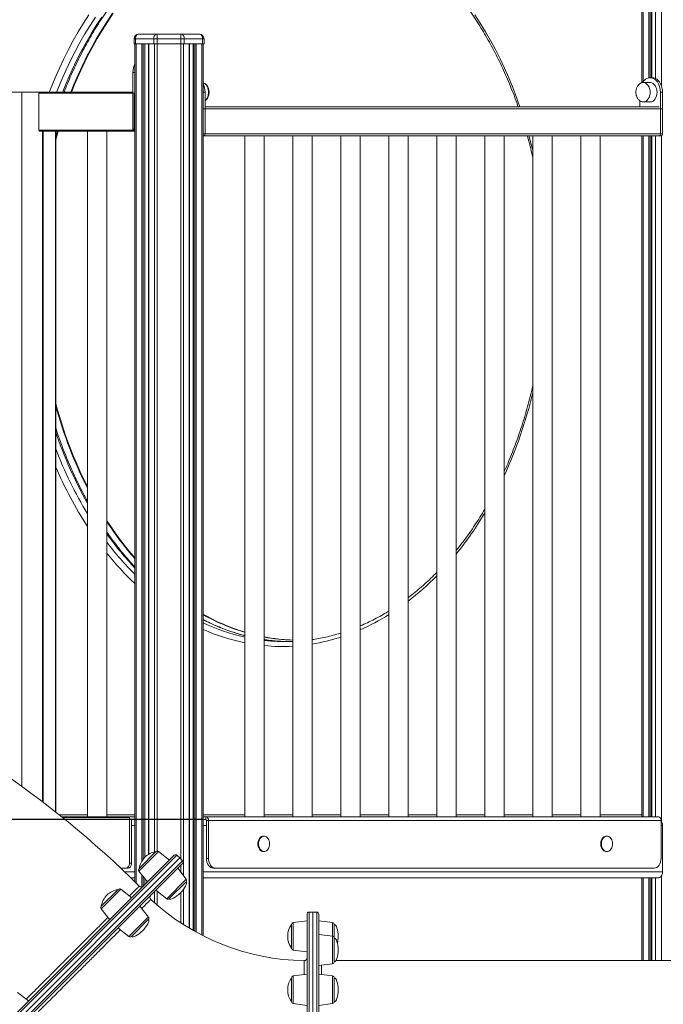
# Model space of a CAD drawing. Units: millimetres. Extents: x -14612 to 27159, y -9342 to 3543.
# Drawn here: x -1434 to -770, y 1605 to 2620 of the extents above; entities that cross this region are included whole.
import ezdxf

# ---------------------------------------------------------------- set-up
doc = ezdxf.new("R2010")
doc.units = ezdxf.units.MM
doc.header["$PDSIZE"] = -1
doc.layers.add('QUOTA', color=230, linetype='Continuous')
doc.dimstyles.new('ISO-25', dxfattribs={"dimtxt": 2.5, "dimasz": 2.5, "dimexe": 1.25, "dimexo": 0.625, "dimtad": 1, "dimtxsty": 'Standard', "dimcen": 2.5, "dimadec": 0, "dimazin": 0, "dimtfac": 1, "dimtmove": 0, "dimatfit": 3, "dimfxl": 0, "dimarcsym": 0})

# ---------------------------------------------------------------- blocks, each defined once
blk = doc.blocks.new('*D6')
at = {"color": 0, "linetype": 'ByBlock', "lineweight": -2}
for p, q in [((-518.5, 3542.7), (-4384.4, 3542.7)), ((-4383.4, 3539.4), (-4383.4, -1.3)), ((-435.3, -4.6), (-4384.4, -4.6))]:
    blk.add_line(p, q, dxfattribs=at)
at = {"color": 0, "linetype": 'ByBlock'}
for points in [[(-4383.4, 3542.7), (-4384, 3539.4), (-4382.9, 3539.4)], [(-4383.4, -4.6), (-4384, -1.3), (-4382.9, -1.3)]]:
    blk.add_solid(points, dxfattribs=at)
at = {"layer": 'DEFPOINTS', "color": 0, "linetype": 'ByBlock'}
for p in [(-517.5, 3542.7), (-434.3, -4.6)]:
    blk.add_point(p, dxfattribs=at)
at = {"color": 0, "linetype": 'ByBlock', "insert": (-4414.2, 1769), "char_height": 50, "attachment_point": 5, "rotation": 90}
blk.add_mtext('3547,361', dxfattribs=at)
blk = doc.blocks.new('*D45')
at = {"color": 0, "linetype": 'ByBlock', "lineweight": -2}
for p, q in [((-1244.5, 1795.4), (-3955.1, 1795.4)), ((-3954.1, 1792.1), (-3954.1, -1.3)), ((-1245.9, -4.6), (-3955.1, -4.6))]:
    blk.add_line(p, q, dxfattribs=at)
at = {"color": 0, "linetype": 'ByBlock'}
for points in [[(-3954.1, 1795.4), (-3954.7, 1792.1), (-3953.6, 1792.1)], [(-3954.1, -4.6), (-3954.7, -1.3), (-3953.6, -1.3)]]:
    blk.add_solid(points, dxfattribs=at)
at = {"layer": 'DEFPOINTS', "color": 0, "linetype": 'ByBlock'}
for p in [(-1243.5, 1795.4), (-1244.9, -4.6)]:
    blk.add_point(p, dxfattribs=at)
at = {"color": 0, "linetype": 'ByBlock', "insert": (-3984.9, 895.4), "char_height": 50, "attachment_point": 5, "rotation": 90}
blk.add_mtext('1800,000', dxfattribs=at)

msp = doc.modelspace()

# ---------------------------------------------------------------- linework, layer by layer
at = {"color": 7, "linetype": 'Continuous', "lineweight": 15}
for p, q in [((-792.3475, 3227.7931), (-792.3475, 2555.1411)), ((-782.0629, 2560.3563), (-782.0629, 3224.2707)), ((-778.4982, 3223.4506), (-778.4982, 2559.6381)), ((-1314.6192, 2600.3563), (-1316.0837, 2600.3563)), ((-1316.0837, 2600.3563), (-1316.0837, 2595.3563)), ((-1295.7492, 2600.3563), (-1314.6192, 2600.3563)), ((-1314.6192, 2600.3563), (-1314.6192, 2595.3563)), ((-1311.0837, 2605.3563), (-1292.2136, 2605.3563)), ((-1295.7492, 2600.3563), (-1295.7492, 2595.3563)), ((-1292.2136, 2600.3563), (-1295.7492, 2600.3563)), ((-1292.2136, 2605.3563), (-1267.7659, 2605.3563)), ((-1292.2136, 2605.3563), (-1292.2136, 2600.3563)), ((-1292.2136, 2600.3563), (-1292.2136, 2595.3563)), ((-1267.7659, 2600.3563), (-1292.2136, 2600.3563)), ((-1267.7659, 2605.3563), (-1267.7659, 2600.3563)), ((-1267.7659, 2605.3563), (-1248.8958, 2605.3563)), ((-1267.7659, 2600.3563), (-1267.7659, 2595.3563)), ((-1264.2303, 2600.3563), (-1267.7659, 2600.3563)), ((-1264.2303, 2600.3563), (-1264.2303, 2595.3563)), ((-1245.3603, 2600.3563), (-1264.2303, 2600.3563)), ((-1245.3603, 2600.3563), (-1245.3603, 2595.3563)), ((-1243.8958, 2600.3563), (-1245.3603, 2600.3563)), ((-1243.8958, 2600.3563), (-1243.8958, 2595.3563)), ((-1316.0837, 2595.3563), (-1314.6192, 2595.3563)), ((-1315.0837, 2595.3563), (-1315.0837, 1731.1234)), ((-1314.6192, 2595.3563), (-1295.7492, 2595.3563)), ((-1304.7991, 1756.6671), (-1304.7991, 2595.3563)), ((-1301.2345, 2595.3563), (-1301.2345, 1759.4479)), ((-1295.7492, 2595.3563), (-1292.2136, 2595.3563)), ((-1292.2136, 2595.3563), (-1267.7659, 2595.3563)), ((-1267.7659, 2595.3563), (-1264.2303, 2595.3563)), ((-1264.2303, 2595.3563), (-1245.3603, 2595.3563)), ((-1258.745, 1683.1529), (-1258.745, 2595.3563)), ((-1255.1804, 2595.3563), (-1255.1804, 1681.0773)), ((-1245.3603, 2595.3563), (-1243.8958, 2595.3563)), ((-1244.8958, 2595.3563), (-1244.8958, 1675.5391)), ((-1317.205, 2565.8563), (-1317.205, 2507.3563)), ((-1317.205, 2565.8563), (-1315.0837, 2565.8563)), ((-781.7409, 2560.3563), (-783.8622, 2560.3563)), ((-783.8622, 2555.3563), (-790.9332, 2555.3563)), ((-790.7878, 2555.3541), (-790.9332, 2555.3563)), ((-1431.7563, 2545.3563), (-1488.3249, 2545.3563)), ((-1431.7563, 1829.5125), (-1431.7563, 2545.3563)), ((-1431.7563, 2545.3563), (-1413.3715, 2545.3563)), ((-1315.7908, 2544.3563), (-1414.0787, 2544.3563)), ((-1414.0787, 2506.3563), (-1414.0787, 2544.3563)), ((-1413.3715, 2545.3563), (-1317.205, 2545.3563)), ((-1315.7908, 2506.3563), (-1315.7908, 2544.3563)), ((-1242.7745, 2545.3563), (-1244.8958, 2545.3563)), ((-1242.7745, 2502.3563), (-1242.7745, 2545.3563)), ((-773.2556, 2545.3563), (-771.1343, 2545.3563)), ((-773.2556, 2502.3563), (-773.2556, 2545.3563)), ((-771.1343, 2502.3563), (-771.1343, 2545.3563)), ((-771.1343, 2528.3563), (-1244.8958, 2528.3563)), ((-774.6698, 2530.3563), (-1242.7745, 2530.3563)), ((-794.4688, 2536.5342), (-794.4688, 2530.3563)), ((-790.9332, 2535.3563), (-783.8622, 2535.3563)), ((-771.1343, 2528.3563), (-771.1343, 2502.3563)), ((-1414.0787, 2506.3563), (-1315.7908, 2506.3563)), ((-1315.0837, 2505.3563), (-1413.3715, 2505.3563)), ((-1410.5431, 1813.7847), (-1410.5431, 2505.3563)), ((-1396.8152, 1803.1376), (-1396.8152, 2505.3563)), ((-1363.9746, 2505.3563), (-1363.9746, 1798.3563)), ((-1343.9746, 1798.3563), (-1343.9746, 2505.3563)), ((-1317.205, 2507.3563), (-1315.0837, 2507.3563)), ((-771.1343, 2502.3563), (-1244.8958, 2502.3563)), ((-1242.7745, 2502.3563), (-1244.8958, 2502.3563)), ((-772.5485, 2500.3563), (-1244.8958, 2500.3563)), ((-1244.1887, 2500.3563), (-1244.8958, 2500.3563)), ((-1201.8628, 2500.3563), (-1201.8628, 1798.3563)), ((-1181.8628, 1798.3563), (-1181.8628, 2500.3563)), ((-1152.3653, 2500.3563), (-1152.3653, 1798.3563)), ((-1132.3653, 1798.3563), (-1132.3653, 2500.3563)), ((-1102.8678, 2500.3563), (-1102.8678, 1798.3563)), ((-1082.8678, 1798.3563), (-1082.8678, 2500.3563)), ((-1053.3704, 2500.3563), (-1053.3704, 1798.3563)), ((-1033.3704, 1798.3563), (-1033.3704, 2500.3563)), ((-1003.8729, 2500.3563), (-1003.8729, 1798.3563)), ((-983.8729, 1798.3563), (-983.8729, 2500.3563)), ((-954.3754, 2500.3563), (-954.3754, 1798.3563)), ((-934.3754, 1798.3563), (-934.3754, 2500.3563)), ((-904.8779, 2500.3563), (-904.8779, 1798.3563)), ((-884.8779, 1798.3563), (-884.8779, 2500.3563)), ((-855.3805, 2500.3563), (-855.3805, 1798.3563)), ((-835.3805, 1798.3563), (-835.3805, 2500.3563)), ((-792.3475, 2500.3563), (-792.3475, 1798.3563)), ((-782.0629, 1798.3563), (-782.0629, 2500.3563)), ((-778.4982, 2500.3563), (-778.4982, 1798.3563)), ((-774.6698, 2500.3563), (-772.5485, 2500.3563)), ((-773.2556, 2502.3563), (-771.1343, 2502.3563)), ((-1132.3653, 1981.0408), (-1130.72, 1981.1841)), ((-1390.8059, 1798.3563), (-1320.0334, 1798.3563)), ((-1320.7406, 1797.3563), (-1320.7406, 1750.3563)), ((-1315.0837, 1798.3563), (-1320.0334, 1798.3563)), ((-1244.8958, 1798.3563), (-1242.0674, 1798.3563)), ((-1242.0674, 1798.3563), (-775.3769, 1798.3563)), ((-1242.0674, 1795.3563), (-1242.0674, 1798.3563)), ((-1318.6192, 1795.3563), (-1318.6192, 1750.3563)), ((-1315.0837, 1795.3563), (-1318.6192, 1795.3563)), ((-1244.8958, 1795.3563), (-1242.0674, 1795.3563)), ((-1241.3603, 1794.3563), (-1239.2389, 1794.3563)), ((-1241.3603, 1794.3563), (-1241.3603, 1755.3563)), ((-1239.2389, 1794.3563), (-1239.2389, 1755.3563)), ((-1239.2389, 1794.3563), (-772.5485, 1794.3563)), ((-772.5485, 1755.3563), (-772.5485, 1794.3563)), ((-771.1343, 1741.3563), (-771.1343, 1789.3563)), ((-1181.9633, 1778.3563), (-1182.6704, 1778.3563)), ((-828.4099, 1778.3563), (-829.117, 1778.3563)), ((-1888.3705, 1144.8144), (-1274.6018, 1758.5831)), ((-1310.8523, 1744.96), (-1293.5056, 1762.3067)), ((-1279.5515, 1753.6334), (-1290.86, 1762.4686)), ((-1268.9449, 1755.7547), (-1271.7734, 1758.5831)), ((-1182.6704, 1762.3563), (-1181.9633, 1762.3563)), ((-829.117, 1762.3563), (-828.4099, 1762.3563)), ((-1885.542, 1139.1576), (-1268.9449, 1755.7547)), ((-1266.1165, 1750.0978), (-1879.8852, 1136.3292)), ((-1320.7406, 1750.3563), (-1318.6192, 1750.3563)), ((-1266.1165, 1752.9263), (-1268.9449, 1755.7547)), ((-1241.3603, 1755.3563), (-1239.2389, 1755.3563)), ((-1329.8767, 1745.3563), (-1324.2761, 1745.3563)), ((-1322.1548, 1745.3563), (-1324.2761, 1745.3563)), ((-1311.0141, 1742.3145), (-1302.179, 1731.006)), ((-1262.2311, 1733.8396), (-1271.0663, 1745.1481)), ((-1244.8958, 1741.3563), (-771.1343, 1741.3563)), ((-1232.1679, 1745.3563), (-1234.2892, 1745.3563)), ((-1232.1679, 1745.3563), (-779.6195, 1745.3563)), ((-1319.4205, 1735.3563), (-1315.0837, 1735.3563)), ((-1304.7991, 1728.3858), (-1304.7991, 1734.3597)), ((-1262.3929, 1731.1941), (-1279.7396, 1713.8473)), ((-1244.8958, 1735.3563), (-775.3769, 1735.3563)), ((-792.3475, 1735.3563), (-792.3475, 1649.8899)), ((-782.0629, 1649.8899), (-782.0629, 1735.3563)), ((-778.4982, 1735.3563), (-778.4982, 1649.8899)), ((-1349.7885, 1706.0238), (-1333.6038, 1722.2086)), ((-1333.6038, 1722.2086), (-1332.4418, 1723.3706)), ((-1318.4877, 1714.6972), (-1329.7962, 1723.5324)), ((-1293.6937, 1722.5207), (-1282.3852, 1713.6855)), ((-1301.1665, 1694.9041), (-1310.0017, 1706.2126)), ((-1349.9503, 1703.3783), (-1341.1151, 1692.0698)), ((-1137.611, 1263.8899), (-1137.611, 1697.8899)), ((-1131.611, 1699.8899), (-1135.611, 1699.8899)), ((-1127.611, 1699.8899), (-1131.611, 1699.8899)), ((-1131.611, 1263.8899), (-1131.611, 1699.8899)), ((-1125.611, 1697.8899), (-1125.611, 1263.8899)), ((-1301.3283, 1692.2586), (-1318.6751, 1674.9118)), ((-1153.611, 1662.6239), (-1153.611, 1687.1559)), ((-1137.611, 1690.8899), (-1151.8547, 1689.141)), ((-1111.3673, 1689.141), (-1125.611, 1690.8899)), ((-1109.611, 1673.1514), (-1109.611, 1687.1559)), ((-1332.6291, 1683.5852), (-1321.3206, 1674.75)), ((-1111.3673, 1675.1365), (-1125.611, 1676.8855)), ((-1109.611, 1657.7108), (-1109.611, 1673.1514)), ((-1151.8547, 1660.6389), (-1137.611, 1658.8899)), ((-1109.611, 1648.6195), (-1109.611, 1657.7108)), ((-1125.611, 1644.8855), (-1111.3673, 1646.6344)), ((-505.3838, 1649.8899), (-1107.8382, 1649.8899)), ((-1137.611, 1635.8259), (-1151.8547, 1634.077)), ((-1111.3673, 1634.0775), (-1125.611, 1635.8264)), ((-1153.611, 1630.4485), (-1153.611, 1632.0919)), ((-1153.611, 1607.5599), (-1153.611, 1630.4485)), ((-1109.611, 1613.6934), (-1109.611, 1632.0924)), ((-1424.8626, 1608.3223), (-1436.1711, 1617.1575)), ((-1151.8547, 1605.5748), (-1137.611, 1603.8259)), ((-1125.611, 1603.8264), (-1111.3673, 1605.5753)), ((-1109.611, 1607.5604), (-1109.611, 1613.6934))]:
    msp.add_line(p, q, dxfattribs=at)
at = {"color": 8, "linetype": 'Continuous', "lineweight": 15}
for p, q in [((-791.1759, 3227.2997), (-791.1759, 2556.2199)), ((-785.2764, 3225.1812), (-785.2764, 2560.2223)), ((-783.8622, 3224.7601), (-783.8622, 2560.3563)), ((-782.3558, 3224.3469), (-782.3558, 2560.3563)), ((-778.2053, 3223.3919), (-778.2053, 2559.4984)), ((-772.3058, 3222.4818), (-772.3058, 2552.209)), ((-1313.9121, 2595.3563), (-1313.9121, 1729.9711)), ((-1308.0126, 2595.3563), (-1308.0126, 1752.6579)), ((-1306.5984, 2595.3563), (-1306.5984, 1754.6764)), ((-1305.092, 2595.3563), (-1305.092, 1756.3767)), ((-1300.9416, 2595.3563), (-1300.9416, 1759.6257)), ((-1295.0421, 2595.3563), (-1295.0421, 1762.0072)), ((-1292.2136, 2595.3563), (-1292.2136, 1762.8888)), ((-1267.7659, 2595.3563), (-1267.7659, 1754.5756)), ((-1264.9374, 2595.3563), (-1264.9374, 1737.3036)), ((-1259.0379, 2595.3563), (-1259.0379, 1683.3272)), ((-1254.8875, 2595.3563), (-1254.8875, 1680.9104)), ((-1253.3811, 2595.3563), (-1253.3811, 1680.0608)), ((-1251.9669, 2595.3563), (-1251.9669, 1679.2763)), ((-1246.0674, 2595.3563), (-1246.0674, 1676.1374)), ((-1409.836, 2505.3563), (-1409.836, 1813.2455)), ((-1397.1081, 1803.3687), (-1397.1081, 2505.3563)), ((-1315.0837, 2506.3563), (-1315.7908, 2506.3563)), ((-791.1759, 2500.3563), (-791.1759, 1798.3563)), ((-785.2764, 2500.3563), (-785.2764, 1798.3563)), ((-783.8622, 2500.3563), (-783.8622, 1798.3563)), ((-782.3558, 2500.3563), (-782.3558, 1798.3563)), ((-778.2053, 2500.3563), (-778.2053, 1798.3563)), ((-772.3058, 2500.3859), (-772.3058, 1793.496)), ((-1181.8628, 1980.1063), (-1178.3166, 1979.7326)), ((-1393.3082, 1800.3563), (-1363.9746, 1800.3563)), ((-1320.7406, 1797.3563), (-1389.5609, 1797.3563)), ((-1343.9746, 1800.3563), (-1315.0837, 1800.3563)), ((-1244.8958, 1800.3563), (-1201.8628, 1800.3563)), ((-1181.8628, 1800.3563), (-1152.3653, 1800.3563)), ((-1132.3653, 1800.3563), (-1102.8678, 1800.3563)), ((-1082.8678, 1800.3563), (-1053.3704, 1800.3563)), ((-1033.3704, 1800.3563), (-1003.8729, 1800.3563)), ((-983.8729, 1800.3563), (-954.3754, 1800.3563)), ((-934.3754, 1800.3563), (-904.8779, 1800.3563)), ((-884.8779, 1800.3563), (-855.3805, 1800.3563)), ((-835.3805, 1800.3563), (-792.3475, 1800.3563)), ((-1318.6192, 1789.3563), (-1315.0837, 1789.3563)), ((-1244.8958, 1789.3563), (-1241.3603, 1789.3563)), ((-772.5485, 1789.3563), (-771.1343, 1789.3563)), ((-1271.7734, 1758.5831), (-1888.3705, 1141.986)), ((-1290.86, 1762.4686), (-1311.0141, 1742.3145)), ((-1882.7136, 1136.3292), (-1266.1165, 1752.9263)), ((-1267.7659, 1748.4485), (-1267.7659, 1740.9238)), ((-1325.6582, 1741.3563), (-1315.0837, 1741.3563)), ((-1308.0126, 1738.4727), (-1308.0126, 1725.9292)), ((-1306.5984, 1736.6626), (-1306.5984, 1726.5865)), ((-772.3058, 1737.2166), (-772.3058, 1649.8899)), ((-1305.092, 1734.7345), (-1305.092, 1728.0929)), ((-1282.3852, 1713.6855), (-1262.2311, 1733.8396)), ((-791.1759, 1735.3563), (-791.1759, 1649.8899)), ((-785.2764, 1735.3563), (-785.2764, 1649.8899)), ((-783.8622, 1735.3563), (-783.8622, 1649.8899)), ((-782.3558, 1735.3563), (-782.3558, 1649.8899)), ((-778.2053, 1735.3563), (-778.2053, 1649.8899)), ((-1329.7962, 1723.5324), (-1349.9503, 1703.3783)), ((-1295.0421, 1721.1723), (-1295.0421, 1709.6663)), ((-1292.2136, 1721.3644), (-1292.2136, 1707.1963)), ((-1267.7659, 1720.1728), (-1267.7659, 1688.7885)), ((-1264.9374, 1723.4876), (-1264.9374, 1686.9607)), ((-1135.611, 1699.8899), (-1135.611, 1263.8899)), ((-1127.611, 1263.8899), (-1127.611, 1699.8899)), ((-1321.3206, 1674.75), (-1302.5166, 1693.5541)), ((-1302.5166, 1693.5541), (-1301.1665, 1694.9041)), ((-1151.8547, 1689.141), (-1151.8547, 1660.6389)), ((-1111.3673, 1689.141), (-1111.3673, 1675.1365)), ((-1111.3673, 1675.1365), (-1111.3673, 1646.6344)), ((-1122.611, 1645.2538), (-1122.611, 1635.458)), ((-1151.8547, 1634.077), (-1151.8547, 1605.5748)), ((-1111.3673, 1634.0775), (-1111.3673, 1605.5753))]:
    msp.add_line(p, q, dxfattribs=at)
at = {"color": 8, "linetype": 'Continuous', "lineweight": 15, "flags": 128}
for points in [[(-1403.534, 2545.3563), (-1401.6244, 2550.2262), (-1397.4608, 2560.3073), (-1393.0838, 2570.206), (-1388.4974, 2579.9133), (-1383.7057, 2589.4202), (-1378.7132, 2598.7181), (-1373.5244, 2607.7985), (-1368.1441, 2616.6532), (-1362.5771, 2625.274)], [(-1355.7913, 2622.8585), (-1361.3344, 2614.3361), (-1366.6921, 2605.5797), (-1371.8594, 2596.5974), (-1376.8315, 2587.3975), (-1381.6039, 2577.9884), (-1386.1722, 2568.3788), (-1390.5322, 2558.5775), (-1394.6799, 2548.5937), (-1395.9638, 2545.3563)], [(-1389.5998, 2545.3563), (-1388.3159, 2548.5937), (-1384.1683, 2558.5775), (-1379.8083, 2568.3788), (-1375.24, 2577.9884), (-1370.4675, 2587.3975), (-1365.4954, 2596.5974), (-1360.3281, 2605.5797), (-1354.9705, 2614.3361), (-1349.4274, 2622.8585)], [(-1338.2295, 2626.7439), (-1343.878, 2618.3661), (-1349.3435, 2609.7488), (-1354.6208, 2600.9), (-1359.7051, 2591.8281), (-1364.5917, 2582.5413), (-1369.276, 2573.0484), (-1373.7536, 2563.358), (-1378.0204, 2553.4793), (-1381.3152, 2545.3563)], [(-964.5799, 2625.274), (-959.0129, 2616.6532), (-953.6326, 2607.7985), (-948.4438, 2598.7181), (-943.4513, 2589.4202), (-938.6597, 2579.9133), (-934.0733, 2570.206), (-929.6963, 2560.3073), (-925.5327, 2550.2262), (-921.5862, 2539.9718), (-918.1378, 2530.3563)], [(-1244.8958, 2555.1542), (-1243.9973, 2554.8063), (-1242.7745, 2554.0165), (-1241.6794, 2552.9138), (-1240.7518, 2551.5379), (-1240.025, 2549.9385), (-1239.5254, 2548.1736), (-1239.271, 2546.3068), (-1239.271, 2544.4057), (-1239.5254, 2542.5389), (-1240.025, 2540.774), (-1240.7518, 2539.1747), (-1241.6794, 2537.7988), (-1242.7745, 2536.696)], [(-783.8622, 2545.3563), (-783.99, 2547.2488), (-784.3687, 2549.0729), (-784.9847, 2550.7627), (-785.8157, 2552.2571), (-786.8316, 2553.502), (-787.9958, 2554.4526), (-789.2662, 2555.0744), (-790.5968, 2555.3449), (-790.7878, 2555.3541)], [(-790.8207, 2535.3575), (-790.5968, 2535.3676), (-789.2662, 2535.6381), (-787.9958, 2536.2599), (-786.8316, 2537.2105), (-785.8157, 2538.4555), (-784.9847, 2539.9499), (-784.3687, 2541.6396), (-783.99, 2543.4638), (-783.8622, 2545.3563)], [(-1394.9776, 2505.3563), (-1396.0614, 2501.5866), (-1396.8152, 2498.8939)], [(-1172.5432, 1979.7902), (-1176.1705, 1980.1846), (-1181.8628, 1980.9441)]]:
    msp.add_lwpolyline(points, dxfattribs=at)
at = {"color": 7, "linetype": 'Continuous', "lineweight": 15, "flags": 128}
for points in [[(-1337.5213, 2626.7455), (-1343.1699, 2618.3676), (-1348.6354, 2609.7503), (-1353.9128, 2600.9015), (-1358.9972, 2591.8295), (-1363.8838, 2582.5427), (-1368.5682, 2573.0497), (-1373.0459, 2563.3594), (-1377.3128, 2553.4806), (-1380.6081, 2545.3563)], [(-1311.0837, 2605.3563), (-1311.7735, 2605.2602), (-1312.4367, 2604.9757), (-1313.0479, 2604.5136), (-1313.5837, 2603.8918), (-1314.0234, 2603.1341), (-1314.3501, 2602.2697), (-1314.5513, 2601.3317), (-1314.6192, 2600.3563)], [(-1292.2136, 2605.3563), (-1292.9034, 2605.2602), (-1293.5666, 2604.9757), (-1294.1779, 2604.5136), (-1294.7136, 2603.8918), (-1295.1533, 2603.1341), (-1295.4801, 2602.2697), (-1295.6812, 2601.3317), (-1295.7492, 2600.3563)], [(-1267.7659, 2605.3563), (-1267.0761, 2605.2602), (-1266.4129, 2604.9757), (-1265.8016, 2604.5136), (-1265.2659, 2603.8918), (-1264.8262, 2603.1341), (-1264.4994, 2602.2697), (-1264.2983, 2601.3317), (-1264.2303, 2600.3563)], [(-1245.3603, 2600.3563), (-1245.4282, 2601.3317), (-1245.6294, 2602.2697), (-1245.9561, 2603.1341), (-1246.3958, 2603.8918), (-1246.9316, 2604.5136), (-1247.5428, 2604.9757), (-1248.206, 2605.2602), (-1248.8958, 2605.3563)], [(-773.2556, 2545.3563), (-773.3862, 2547.7028), (-773.7747, 2549.9915), (-774.4116, 2552.1661), (-775.2813, 2554.173), (-776.3622, 2555.9629), (-777.6278, 2557.4915), (-779.0469, 2558.7214), (-780.5846, 2559.6221), (-782.2029, 2560.1716), (-783.8622, 2560.3563), (-785.5214, 2560.1716), (-787.1398, 2559.6221), (-788.6775, 2558.7214), (-790.0966, 2557.4915), (-791.3622, 2555.9629), (-791.7827, 2555.3327)], [(-771.1343, 2545.3563), (-771.2648, 2547.7028), (-771.6534, 2549.9915), (-772.2903, 2552.1661), (-773.1599, 2554.173), (-774.2409, 2555.9629), (-775.5065, 2557.4915), (-776.9256, 2558.7214), (-778.4632, 2559.6221), (-780.0816, 2560.1716), (-781.7409, 2560.3563)], [(-776.7911, 2545.3563), (-776.9189, 2547.2488), (-777.2976, 2549.0729), (-777.9136, 2550.7627), (-778.7446, 2552.2571), (-779.7606, 2553.502), (-780.9247, 2554.4526), (-782.1951, 2555.0744), (-783.5257, 2555.3449), (-783.8622, 2555.3563)], [(-783.8622, 2535.3563), (-783.5257, 2535.3676), (-782.1951, 2535.6381), (-780.9247, 2536.2599), (-779.7606, 2537.2105), (-778.7446, 2538.4555), (-777.9136, 2539.9499), (-777.2976, 2541.6396), (-776.9189, 2543.4638), (-776.7911, 2545.3563)], [(-1394.2705, 2505.3563), (-1395.354, 2501.5876), (-1396.8152, 2496.3121)], [(-1182.6704, 1778.3563), (-1183.5856, 1778.2509), (-1184.7642, 1777.7881), (-1185.845, 1776.9778), (-1186.7773, 1775.8579), (-1187.5175, 1774.4807), (-1188.0311, 1772.9107), (-1188.2941, 1771.2212), (-1188.2941, 1769.4913), (-1188.0311, 1767.8019), (-1187.5175, 1766.2318), (-1186.7773, 1764.8547), (-1185.845, 1763.7348), (-1184.7642, 1762.9245), (-1183.5856, 1762.4617), (-1182.6704, 1762.3563)], [(-1177.7207, 1775.6478), (-1178.3011, 1776.4536), (-1179.3136, 1777.4244), (-1180.4499, 1778.0647), (-1181.657, 1778.3445), (-1182.8785, 1778.2509), (-1184.0571, 1777.7881), (-1185.1378, 1776.9778), (-1186.0701, 1775.8579), (-1186.8104, 1774.4807), (-1187.324, 1772.9107), (-1187.587, 1771.2212), (-1187.587, 1769.4913), (-1187.324, 1767.8019), (-1186.8104, 1766.2318), (-1186.0701, 1764.8547), (-1185.1378, 1763.7348), (-1184.0571, 1762.9245), (-1182.8785, 1762.4617), (-1181.657, 1762.368), (-1180.4499, 1762.6479), (-1179.3136, 1763.2882), (-1178.3011, 1764.259), (-1177.7207, 1765.0648)], [(-829.117, 1778.3563), (-829.4233, 1778.3445), (-830.6304, 1778.0647), (-831.7667, 1777.4244), (-832.7792, 1776.4536), (-833.6204, 1775.1977), (-834.251, 1773.7154), (-834.6416, 1772.076), (-834.7739, 1770.3563)], [(-824.1673, 1775.6478), (-824.3031, 1775.8579), (-825.2353, 1776.9778), (-826.3161, 1777.7881), (-827.4947, 1778.2509), (-828.7162, 1778.3445), (-829.9233, 1778.0647), (-831.0596, 1777.4244), (-832.0721, 1776.4536), (-832.9133, 1775.1977), (-833.5439, 1773.7154), (-833.9345, 1772.076), (-834.0668, 1770.3563)], [(-834.7739, 1770.3563), (-834.6416, 1768.6365), (-834.251, 1766.9972), (-833.6204, 1765.5149), (-832.7792, 1764.259), (-831.7667, 1763.2882), (-830.6304, 1762.6479), (-829.4233, 1762.368), (-829.117, 1762.3563)], [(-834.0668, 1770.3563), (-833.9345, 1768.6365), (-833.5439, 1766.9972), (-832.9133, 1765.5149), (-832.0721, 1764.259), (-831.0596, 1763.2882), (-829.9233, 1762.6479), (-828.7162, 1762.368), (-827.4947, 1762.4617), (-826.3161, 1762.9245), (-825.2353, 1763.7348), (-824.3031, 1764.8547), (-824.1673, 1765.0648)], [(-1324.2761, 1745.3563), (-1323.5863, 1745.4523), (-1322.9231, 1745.7369), (-1322.3119, 1746.1989), (-1321.7761, 1746.8207), (-1321.3364, 1747.5784), (-1321.0097, 1748.4428), (-1320.8085, 1749.3808), (-1320.7406, 1750.3563)], [(-1318.6192, 1750.3563), (-1318.6872, 1749.3808), (-1318.8884, 1748.4428), (-1319.2151, 1747.5784), (-1319.6548, 1746.8207), (-1320.1905, 1746.1989), (-1320.8018, 1745.7369), (-1321.465, 1745.4523), (-1322.1548, 1745.3563)], [(-1234.2892, 1745.3563), (-1235.6687, 1745.5484), (-1236.9952, 1746.1175), (-1238.2177, 1747.0416), (-1239.2892, 1748.2852), (-1240.1686, 1749.8006), (-1240.822, 1751.5294), (-1241.2244, 1753.4054), (-1241.3603, 1755.3563)], [(-1239.2389, 1755.3563), (-1239.1031, 1753.4054), (-1238.7007, 1751.5294), (-1238.0473, 1749.8006), (-1237.1679, 1748.2852), (-1236.0963, 1747.0416), (-1234.8739, 1746.1175), (-1233.5474, 1745.5484), (-1232.1679, 1745.3563)], [(-779.6195, 1745.3563), (-778.24, 1745.5484), (-776.9136, 1746.1175), (-775.6911, 1747.0416), (-774.6195, 1748.2852), (-773.7402, 1749.8006), (-773.0867, 1751.5294), (-772.6843, 1753.4054), (-772.5485, 1755.3563)], [(-771.1343, 1741.3563), (-771.2158, 1740.1857), (-771.4572, 1739.0602), (-771.8493, 1738.0228), (-772.3769, 1737.1136), (-773.0198, 1736.3674), (-773.7533, 1735.813), (-774.5492, 1735.4716), (-775.3769, 1735.3563)]]:
    msp.add_lwpolyline(points, dxfattribs=at)
at = {"color": 7, "linetype": 'Continuous', "lineweight": 15}
for centre, radius, start, end in [((-1311.0837, 2600.3563), 5, 90, 180), ((-1248.8958, 2600.3563), 5, 0, 90), ((-1298.6942, 2566.0807), 18.5122, 152.2929315, 180.6947745), ((-1261.7947, 2545.6231), 19.0221, 359.1961019, 27.3292501), ((-1413.1948, 2544.4813), 0.8927, 101.4217537, 188.049467), ((-1413.1948, 2506.2313), 0.8927, 171.950533, 258.5782463), ((-1314.9069, 2506.2313), 0.8927, 171.950533, 258.5782463), ((-1244.5422, 2502.1063), 1.7854, 281.4217537, 8.049467), ((-775.0233, 2502.1063), 1.7854, 281.4217537, 8.049467), ((-772.902, 2502.1063), 1.7854, 281.4217537, 8.049467), ((-963.6561, 2340.4161), 448.4266, 194.9939567, 206.783211), ((-1058.8974, 2287.7417), 339.388, 212.8625914, 220.9879156), ((-2022.1542, 1011.0308), 1009.1987, 45.1698248, 89.490495), ((-1139.8584, 2193.256), 213.7573, 240.5682762, 253.1379162), ((-1145.7867, 2172.2559), 191.9024, 259.1643929, 268.0354635), ((-1146.5849, 2170.9561), 190.6003, 264.7569836, 268.262086), ((-1160.0429, 2169.8686), 191.0122, 264.5102336, 272.303566), ((-1153.6636, 2170.113), 191.2569, 264.3349058, 269.0420929), ((-1319.8567, 1797.4813), 0.8927, 101.4217537, 188.049467), ((-1242.7745, 1794.8563), 3.5707, 351.950533, 78.5782463), ((-776.084, 1794.8563), 3.5707, 351.950533, 78.5782463), ((-1242.2441, 1794.4813), 0.8927, 351.950533, 78.5782463), ((-778.3487, 1789.5351), 7.2166, 358.5802746, 36.4272905), ((-1186.2059, 1770.3563), 10, 0, 31.9480594), ((-1186.2059, 1770.3563), 10, 328.0519406, 0), ((-832.6525, 1770.3563), 10, 0, 31.9480594), ((-832.6525, 1770.3563), 10, 328.0519406, 0), ((-1290.2947, 1741.7492), 20.8068, 135, 171.1227892), ((-1290.2947, 1741.7492), 20.8068, 98.8772108, 135), ((-1292.0914, 1760.8925), 2, 52, 135), ((-1273.1876, 1757.1689), 2, 45, 135), ((-1267.5307, 1751.5121), 2, 315, 45), ((-1309.4381, 1743.5458), 2, 135, 218), ((-1308.5462, 1728.8814), 3, 225.4009075, 314.4270622), ((-1263.8071, 1732.6083), 2, 315, 38), ((-1329.2309, 1702.813), 20.8068, 135, 171.1227892), ((-1329.2309, 1702.813), 20.8068, 98.8772108, 135), ((-1331.0275, 1721.9564), 2, 52, 135), ((-1296.7282, 1715.2435), 3, 135.0744999, 226.6808291), ((-1348.3743, 1704.6096), 2, 135, 218), ((-1137.611, 1887.0886), 237.1987, 227.2000982, 269.2671472), ((-1281.1538, 1715.2615), 2, 232, 315), ((-1135.611, 1697.8899), 2, 90, 180), ((-1127.611, 1697.8899), 2, 0, 90), ((-1302.7426, 1693.6728), 2, 315, 38), ((-1136.8042, 1674.8899), 20.8068, 143.8772108, 216.1227892), ((-1151.611, 1687.1559), 2, 97, 180), ((-1111.611, 1687.1559), 2, 0, 83), ((-1320.0893, 1676.3261), 2, 232, 315), ((-1111.611, 1673.1514), 2, 0, 83), ((-1151.611, 1662.6239), 2, 180, 263), ((-1140.611, 1652.9092), 3, 268.9479713, 359.8011826), ((-1111.611, 1648.6195), 2, 277, 0), ((-1136.8042, 1619.8259), 20.8068, 143.8772108, 216.1227892), ((-1151.611, 1632.0919), 2, 97, 180), ((-1111.611, 1632.0924), 2, 0, 83), ((-1151.611, 1607.5599), 2, 180, 263), ((-1111.611, 1607.5604), 2, 277, 0)]:
    msp.add_arc(centre, radius, start, end, dxfattribs=at)
at = {"color": 8, "linetype": 'Continuous', "lineweight": 15}
for centre, radius, start, end in [((-1390.3824, 2368.0652), 499.3825, 13.5392979, 15.3615596), ((-1361.2466, 2344.4606), 469.1412, 335.4914226, 346.5996977), ((-966.5585, 2339.5583), 446.0756, 195.3043105, 207.0113759), ((-990.5923, 2331.9955), 428.6715, 198.6244694, 209.4223942), ((-1011.1877, 2325.2699), 412.9544, 200.9607149, 211.3175241), ((-1024.2163, 2318.8943), 405.4963, 203.2383796, 213.082808), ((-1060.2713, 2287.2413), 338.5543, 213.0721077, 221.1796802), ((-1261.709, 2293.4968), 357.098, 321.0813685, 329.3887674), ((-1077.8373, 2278.45), 326.1286, 215.308663, 223.3258852), ((-1093.7597, 2270.3481), 313.6116, 217.074754, 225.1117308), ((-1102.1305, 2264.0068), 310.0331, 218.7340289, 226.616952), ((-1204.056, 2242.6098), 280.0854, 307.5465395, 315.6203917), ((-1140.6774, 2192.9822), 213.4616, 240.7756762, 253.3434466), ((-1149.0017, 2189.0786), 210.8221, 242.9441983, 255.4788119), ((-1174.761, 2200.7927), 228.9486, 293.6638763, 302.0195936), ((-1156.6259, 2185.5683), 207.1008, 244.7722691, 257.3831957), ((-1160.4855, 2182.1549), 208.632, 246.1345948, 258.5608734), ((-1146.3335, 2173.3473), 193.0044, 259.3921782, 264.7475359), ((-1164.8038, 2175.2235), 201.4669, 279.2656253, 287.9041332), ((-1163.5789, 2167.3847), 193.5282, 264.5787943, 273.3217369)]:
    msp.add_arc(centre, radius, start, end, dxfattribs=at)
at = {"color": 7, "linetype": 'Continuous', "lineweight": 15}
for centre, major_axis, start_param, end_param in [((-1271.0663, 1722.5207), (8.6734, 8.6734), 4.71238898, 6.283185307), ((-1271.0663, 1722.5207), (-8.6734, -8.6734), 0, 1.570796327), ((-1310.0017, 1683.5852), (8.6734, 8.6734), 4.71238898, 6.283185307), ((-1109.611, 1674.8899), (0, 12.266), 4.71238898, 6.283185307), ((-1310.0017, 1683.5852), (-8.6734, -8.6734), 0, 1.570796327), ((-1109.611, 1660.8855), (0, 12.266), 4.71238898, 6.283185307), ((-1109.611, 1674.8899), (0, -12.266), 0.96323587, 1.570796327), ((-1109.611, 1660.8855), (0, -12.266), 0, 1.570796327), ((-1109.611, 1619.8264), (0, 12.266), 4.71238898, 6.283185307), ((-1109.611, 1619.8264), (0, -12.266), 0, 1.570796327)]:
    msp.add_ellipse(centre, major_axis=major_axis, ratio=0.326104773, start_param=start_param, end_param=end_param, dxfattribs=at)
for points, knots in [([(-1388.262, 2545.3563), (-1387.1016, 2548.2852), (-1384.6791, 2554.3998), (-1380.7576, 2563.5033), (-1376.5574, 2572.703), (-1372.169, 2581.723), (-1367.6018, 2590.5604), (-1362.8581, 2599.2068), (-1357.9424, 2607.6553), (-1352.8587, 2615.8989), (-1347.6112, 2623.931), (-1342.2045, 2631.7449), (-1336.6429, 2639.3343), (-1330.9313, 2646.693), (-1325.0742, 2653.8151), (-1319.0766, 2660.6947), (-1312.9434, 2667.3263), (-1306.6798, 2673.7045), (-1300.2907, 2679.8243), (-1293.7814, 2685.6806), (-1287.1573, 2691.2688), (-1280.4237, 2696.5843), (-1273.5861, 2701.6229), (-1266.6499, 2706.3805), (-1259.6207, 2710.8531), (-1252.5041, 2715.0372), (-1245.3059, 2718.9294), (-1238.0318, 2722.5263), (-1230.6875, 2725.825), (-1223.2791, 2728.8226), (-1215.8124, 2731.5166), (-1208.2935, 2733.9048), (-1200.7284, 2735.9843), (-1193.1234, 2737.7562), (-1185.4843, 2739.207), (-1178.3388, 2740.3009), (-1173.734, 2740.763), (-1171.6917, 2740.9679)], [0, 0, 0, 0, 0.026430596, 0.055178055, 0.083924941, 0.112671383, 0.141417545, 0.170163594, 0.198909711, 0.227656158, 0.256403238, 0.285151299, 0.313900737, 0.342652, 0.371405587, 0.40016205, 0.428921994, 0.457686075, 0.486454996, 0.515229507, 0.544010389, 0.572798452, 0.601594516, 0.6303994, 0.659213899, 0.688038762, 0.716874667, 0.745722194, 0.774581795, 0.80345376, 0.832338195, 0.861234989, 0.890143795, 0.919064015, 0.947994791, 0.976935007, 1, 1, 1, 1]), ([(-1142.4928, 2740.999), (-1140.9858, 2740.8626), (-1136.9136, 2740.4942), (-1130.2946, 2739.5426), (-1122.6425, 2738.1785), (-1115.0222, 2736.4875), (-1107.4394, 2734.4892), (-1099.9007, 2732.1806), (-1092.4123, 2729.5649), (-1084.9804, 2726.6442), (-1077.6112, 2723.4211), (-1070.3106, 2719.8984), (-1063.0847, 2716.0791), (-1055.9392, 2711.9665), (-1048.8801, 2707.5639), (-1041.913, 2702.8752), (-1035.0434, 2697.9041), (-1028.2771, 2692.6549), (-1021.6194, 2687.1317), (-1015.0757, 2681.3391), (-1008.6514, 2675.2818), (-1002.3517, 2668.9647), (-996.1816, 2662.3931), (-990.1463, 2655.5721), (-984.2508, 2648.5074), (-978.4998, 2641.2046), (-972.8981, 2633.6698), (-967.4503, 2625.9091), (-962.1611, 2617.9287), (-957.0347, 2609.7352), (-952.0754, 2601.3354), (-947.2875, 2592.736), (-942.675, 2583.9441), (-938.2415, 2574.967), (-933.9914, 2565.8117), (-929.926, 2556.4875), (-926.0576, 2546.9955), (-922.7105, 2538.29), (-920.7417, 2532.6875), (-919.9225, 2530.3563)], [0, 0, 0, 0, 0.0162620659, 0.0439424912, 0.0716176819, 0.0992860611, 0.1269462456, 0.154597074, 0.182237624, 0.209867219, 0.2374854246, 0.2650920367, 0.2926870625, 0.3202706965, 0.3478432937, 0.3754053409, 0.4029574288, 0.4305002246, 0.4580344472, 0.4855608446, 0.5130801752, 0.540593191, 0.5681006246, 0.5956031788, 0.6231015189, 0.6505962671, 0.678087999, 0.7055772417, 0.7330644732, 0.7605501229, 0.7880345731, 0.8155181606, 0.8430011794, 0.870483883, 0.8979664658, 0.9254490738, 0.9529318674, 0.980414977, 1, 1, 1, 1]), ([(-1238.6942, 2545.3563), (-1238.7191, 2545.988), (-1238.7541, 2546.8757), (-1238.9861, 2548.1564), (-1239.2635, 2549.2261), (-1239.7242, 2550.4419), (-1240.343, 2551.6294), (-1241.1315, 2552.7425), (-1242.0783, 2553.7254), (-1243.17, 2554.5053), (-1244.126, 2554.9944), (-1244.7224, 2555.1121), (-1244.8958, 2555.1463)], [0, 0, 0, 0, 0.1405044935, 0.1974263188, 0.2918928343, 0.3902225218, 0.4956201204, 0.605446356, 0.7185357868, 0.834091073, 0.9517670056, 1, 1, 1, 1]), ([(-790.7642, 2555.3184), (-791.0515, 2555.3283), (-791.7983, 2555.3541), (-793.0047, 2555.0293), (-794.2812, 2554.3988), (-795.4216, 2553.4929), (-796.3923, 2552.3959), (-797.1962, 2551.1236), (-797.7873, 2549.7973), (-798.166, 2548.564), (-798.4037, 2547.4025), (-798.5289, 2546.3584), (-798.543, 2545.6539), (-798.549, 2545.3563)], [0, 0, 0, 0, 0.0688057813, 0.1788918533, 0.2931091891, 0.3973823775, 0.5024504553, 0.6074719023, 0.7095960094, 0.7955142422, 0.8630873399, 0.9421692486, 1, 1, 1, 1]), ([(-1242.7745, 2536.5202), (-1242.4582, 2536.7522), (-1241.7647, 2537.261), (-1240.853, 2538.321), (-1240.0465, 2539.5878), (-1239.456, 2540.9155), (-1239.0772, 2542.1485), (-1238.8396, 2543.31), (-1238.7143, 2544.3541), (-1238.7002, 2545.0587), (-1238.6942, 2545.3563)], [0, 0, 0, 0, 0.127524774, 0.279643284, 0.431694282, 0.579550484, 0.703943676, 0.801776617, 0.916272117, 1, 1, 1, 1]), ([(-798.549, 2545.3563), (-798.5241, 2544.7245), (-798.4891, 2543.8369), (-798.2572, 2542.5561), (-797.9797, 2541.4864), (-797.5191, 2540.2706), (-796.9002, 2539.0833), (-796.1119, 2537.9692), (-795.1645, 2536.9904), (-794.0749, 2536.1944), (-792.8677, 2535.6428), (-791.7578, 2535.3566), (-791.0626, 2535.3848), (-790.8038, 2535.3953)], [0, 0, 0, 0, 0.122956811, 0.172769639, 0.25543818, 0.34148742, 0.433721856, 0.529831833, 0.628797464, 0.729920988, 0.83290031, 0.937807247, 1, 1, 1, 1]), ([(-910.5177, 2500.3563), (-910.2352, 2499.3648), (-908.9871, 2494.9836), (-907.0861, 2487.5706), (-905.5773, 2481.0993), (-904.8779, 2478.0995)], [0, 0, 0, 0, 0.135620718, 0.59931223, 1, 1, 1, 1]), ([(-904.8779, 2242.6646), (-905.1273, 2241.5419), (-906.1511, 2236.9316), (-908.1644, 2228.9343), (-910.9178, 2218.6849), (-913.8924, 2208.56), (-917.0662, 2198.5593), (-920.4424, 2188.694), (-924.0141, 2178.9691), (-927.7886, 2169.4021), (-931.236, 2161.1401), (-933.5022, 2156.1406), (-934.3754, 2154.214)], [0, 0, 0, 0, 0.035976254, 0.147734568, 0.259489616, 0.371241329, 0.48298969, 0.594734743, 0.706476601, 0.818215452, 0.92995157, 1, 1, 1, 1]), ([(-1363.9746, 2123.6218), (-1364.3158, 2124.2213), (-1366.2744, 2127.6622), (-1369.6806, 2134.1368), (-1374.1795, 2143.046), (-1378.4818, 2152.1523), (-1382.6023, 2161.4268), (-1386.5341, 2170.8667), (-1390.2691, 2180.4666), (-1393.7161, 2189.9014), (-1395.8164, 2196.2033), (-1396.8152, 2199.2003)], [0, 0, 0, 0, 0.025991621, 0.149177627, 0.272361899, 0.395545443, 0.518728859, 0.641912907, 0.76509821, 0.888285265, 1, 1, 1, 1]), ([(-954.3754, 2115.5048), (-956.0244, 2112.7506), (-959.3396, 2107.2136), (-964.5311, 2099.158), (-969.8865, 2091.2724), (-975.4092, 2083.6265), (-980.0706, 2077.4598), (-982.944, 2073.9337), (-983.8729, 2072.7937)], [0, 0, 0, 0, 0.18100863, 0.363899059, 0.546795038, 0.729698997, 0.912613683, 1, 1, 1, 1]), ([(-1315.0837, 2055.7387), (-1315.2867, 2055.9506), (-1317.5605, 2058.3238), (-1321.7812, 2063.0968), (-1327.7305, 2070.0673), (-1333.5191, 2077.3097), (-1338.9508, 2084.4583), (-1342.3733, 2089.3063), (-1343.9746, 2091.5747)], [0, 0, 0, 0, 0.019699141, 0.220659547, 0.421587743, 0.622488373, 0.823365747, 1, 1, 1, 1]), ([(-1003.8729, 2050.2835), (-1004.3083, 2049.83), (-1006.8155, 2047.2183), (-1011.5199, 2042.701), (-1017.9836, 2036.7438), (-1024.5822, 2031.096), (-1029.7132, 2026.9023), (-1032.6776, 2024.6879), (-1033.3704, 2024.1704)], [0, 0, 0, 0, 0.046528618, 0.267937168, 0.489386984, 0.710884018, 0.932434444, 1, 1, 1, 1]), ([(-1053.3704, 2010.3922), (-1055.2757, 2009.2275), (-1059.5401, 2006.6207), (-1066.2615, 2002.9149), (-1073.5153, 1999.2412), (-1079.0552, 1996.6233), (-1082.1934, 1995.3251), (-1082.8678, 1995.0462)], [0, 0, 0, 0, 0.197818816, 0.442748021, 0.687774589, 0.932902702, 1, 1, 1, 1]), ([(-1201.8628, 1985.1053), (-1202.582, 1985.2829), (-1205.8328, 1986.0857), (-1211.5759, 1987.8256), (-1219.082, 1990.3321), (-1226.5315, 1993.1638), (-1233.9173, 1996.3079), (-1240.0423, 1999.1382), (-1243.6758, 2001.0329), (-1244.8958, 2001.6691)], [0, 0, 0, 0, 0.049106605, 0.221970346, 0.394771397, 0.567505069, 0.740168201, 0.912759098, 1, 1, 1, 1]), ([(-1172.2962, 1979.7982), (-1172.6826, 1979.8302), (-1175.6349, 1980.0751), (-1178.8259, 1980.4734), (-1181.6209, 1980.9446), (-1181.8628, 1980.9854)], [0, 0, 0, 0, 0.1209269251, 0.9239267232, 1, 1, 1, 1]), ([(-1102.8678, 1987.6452), (-1102.9742, 1987.61), (-1105.5824, 1986.7461), (-1110.7358, 1985.3364), (-1118.3258, 1983.4529), (-1125.5387, 1981.9686), (-1130.2286, 1981.2468), (-1132.3653, 1980.918)], [0, 0, 0, 0, 0.010955457, 0.268609673, 0.526367458, 0.784221857, 1, 1, 1, 1])]:
    msp.add_open_spline(points, degree=3, knots=knots, dxfattribs=at)
at = {"color": 8, "linetype": 'Continuous', "lineweight": 15}
for points, knots in [([(-1320.8626, 1716.5527), (-1320.6169, 1716.7984), (-1319.2575, 1718.1578), (-1317.2928, 1720.1223), (-1314.9811, 1722.434), (-1313.1947, 1724.2204), (-1311.852, 1725.5631), (-1311.0124, 1726.4026), (-1310.6333, 1726.7817), (-1310.6966, 1726.7184), (-1310.71, 1726.705)], [0, 0, 0, 0, 0.034734386, 0.192141332, 0.344015697, 0.495890062, 0.648819376, 0.80174869, 0.95800532, 1, 1, 1, 1]), ([(-1298.8747, 1712.9342), (-1298.8794, 1712.9295), (-1298.891, 1712.918), (-1299.8897, 1711.9209), (-1301.7543, 1710.0592), (-1304.4052, 1707.4122), (-1306.8648, 1704.9562), (-1308.0755, 1703.7472)], [0, 0, 0, 0, 0.1445250906, 0.3602112449, 0.5758975691, 0.7912391731, 1, 1, 1, 1]), ([(-1427.2395, 1610.1794), (-1425.6194, 1611.7995), (-1420.7844, 1616.6342), (-1413.1613, 1624.2571), (-1404.3623, 1633.0558), (-1395.9708, 1641.4469), (-1387.8811, 1649.5364), (-1380.0575, 1657.3597), (-1372.5404, 1664.8765), (-1365.3362, 1672.0805), (-1358.5098, 1678.9067), (-1352.1742, 1685.242), (-1346.9787, 1690.4374), (-1344.0885, 1693.3275), (-1342.9709, 1694.4451)], [0, 0, 0, 0, 0.046086799, 0.137534249, 0.22576696, 0.313999671, 0.402845269, 0.491690866, 0.582469515, 0.673248164, 0.764694781, 0.856141398, 0.944373557, 1, 1, 1, 1]), ([(-1330.1793, 1681.6712), (-1330.347, 1681.5037), (-1332.7769, 1679.0766), (-1338.1705, 1673.6887), (-1346.3986, 1665.4688), (-1355.4393, 1656.4364), (-1365.1579, 1646.7259), (-1375.5477, 1636.3441), (-1386.5393, 1625.3603), (-1398.1294, 1613.7777), (-1407.4602, 1604.4525), (-1413.084, 1598.8317), (-1414.491, 1597.4255)], [0, 0, 0, 0, 0.008819245, 0.127803954, 0.246415218, 0.365099694, 0.48415789, 0.603406485, 0.722655123, 0.841713417, 0.960397959, 1, 1, 1, 1]), ([(-1140.6458, 1635.4533), (-1140.6459, 1635.5708), (-1140.6464, 1637.7972), (-1140.6472, 1641.0731), (-1140.6482, 1645.2244), (-1140.6489, 1648.0302), (-1140.6494, 1649.6811), (-1140.6494, 1649.7723), (-1140.6494, 1649.8131)], [0, 0, 0, 0, 0.011263196, 0.213408335, 0.415398012, 0.623255642, 0.831282712, 1, 1, 1, 1])]:
    msp.add_open_spline(points, degree=3, knots=knots, dxfattribs=at)

# ---------------------------------------------------------------- dimensions: what is measured, and where the dimension line sits
at = {"layer": 'QUOTA'}
for base, p1, p2, picture, middle in [((-4383.4111, -4.6437), (-517.5038, 3542.7177), (-434.2679, -4.6437), '*D6', (-4414.1851, 1769.037)), ((-3954.1145, -4.6437), (-1243.4816, 1795.3563), (-1244.8958, -4.6437), '*D45', (-3984.8885, 895.3563))]:
    dim = msp.add_linear_dim(base=base, p1=p1, p2=p2, angle=90, dimstyle='ISO-25', override={"dimtxt": 50, "dimasz": 3.302, "dimexe": 1, "dimexo": 1, "dimgap": 1.524, "dimtoh": 1, "dimdec": 3, "dimzin": 0, "dimadec": 2, "dimtdec": 3, "dimtzin": 0}, dxfattribs=at)
    dim.commit()
    dim.dimension.update_dxf_attribs({"geometry": picture, "text_midpoint": middle, "text_rotation": 90})

doc.saveas('drawing.dxf')
